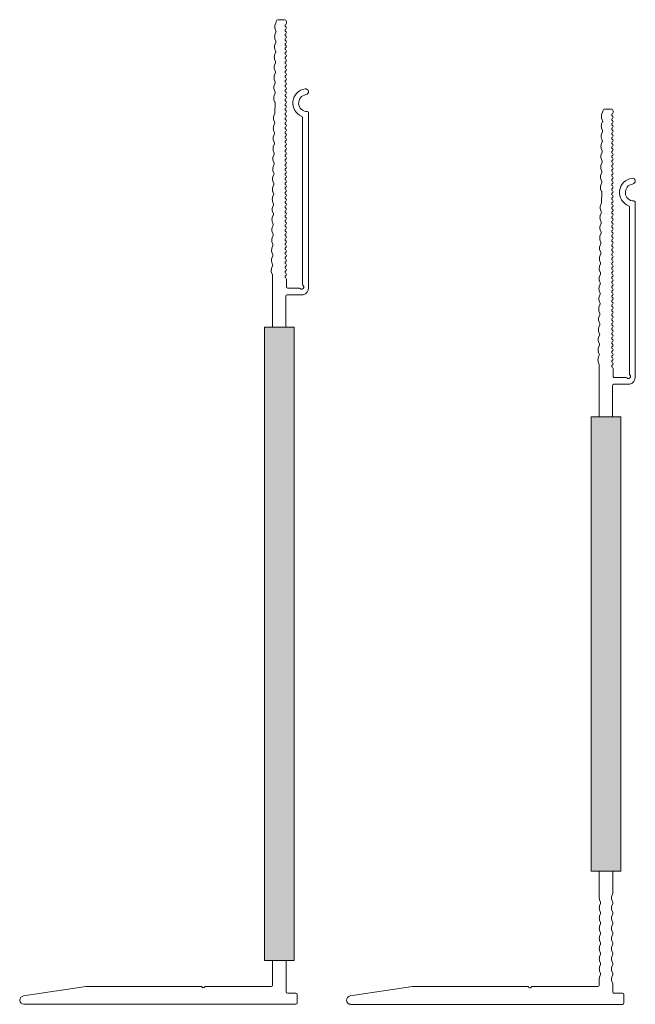
# Model space of a CAD drawing. Units: millimetres. Extents: x -2265 to 1642, y 1000 to 3658.
# Drawn here: x 1212 to 1349, y 1616 to 1836 of the extents above; entities that cross this region are included whole.
import ezdxf

# ---------------------------------------------------------------- set-up
doc = ezdxf.new("R2010")
doc.units = ezdxf.units.MM
doc.layers.add('90%', color=7, linetype='Continuous', transparency=0.9)
doc.layers.add('Schmale Volllinie', color=7, linetype='Continuous', lineweight=13)

# ---------------------------------------------------------------- blocks, each defined once
blk = doc.blocks.new('FOX-VT_200_M_11 Draufsicht')
at = {"layer": '90%'}
h = blk.add_hatch(color=256, dxfattribs=at)
h.dxf.hatch_style = 2
h.paths.add_polyline_path([(5.81, 18.84), (-95.72, 18.84), (-95.72, 12.17), (5.81, 12.17)])
at = {"layer": 'Schmale Volllinie'}
for p, q in [((-104.52, 22.01), (-143.62, 22.01)), ((-142.57, 20.71), (-105.28, 20.71)), ((-104.45, 19.88), (-104.45, 17.39)), ((-102.95, 19.88), (-102.98, 20.82)), ((-102.95, 17.26), (-102.95, 19.88)), ((5.81, 18.84), (-95.72, 18.84)), ((-95.72, 18.84), (-95.72, 12.17)), ((5.81, 12.17), (5.81, 18.84)), ((33.1, 17.3), (33.1, 19.2)), ((33.4, 19.5), (35.3, 19.5)), ((35.6, 19.2), (35.6, -41.56)), ((-164.45, 16.69), (-164.45, 15.19)), ((-164.05, 17.09), (-163.66, 17.09)), ((-106.5, 17.09), (-104.75, 17.09)), ((-102.65, 16.96), (-95.72, 16.96)), ((5.81, 17), (10.67, 17)), ((10.8, 16.99), (11.34, 16.76)), ((12.26, 16.76), (12.81, 16.99)), ((13.07, 16.99), (13.62, 16.76)), ((14.53, 16.76), (15.08, 16.99)), ((15.34, 16.99), (15.89, 16.76)), ((16.81, 16.76), (17.35, 16.99)), ((17.61, 16.99), (18.16, 16.76)), ((19.08, 16.76), (19.63, 16.99)), ((19.88, 16.99), (20.43, 16.76)), ((21.35, 16.76), (21.9, 16.99)), ((22.15, 16.99), (22.7, 16.76)), ((23.62, 16.76), (24.17, 16.99)), ((24.42, 16.99), (24.97, 16.76)), ((25.89, 16.76), (26.44, 16.99)), ((26.7, 16.99), (27.24, 16.76)), ((28.16, 16.76), (28.71, 16.99)), ((28.97, 16.99), (29.52, 16.76)), ((30.44, 16.76), (30.98, 16.99)), ((31.11, 17), (32.8, 17)), ((-163.93, 14.77), (-163.38, 14.54)), ((-162.46, 14.52), (-161.91, 14.74)), ((-161.65, 14.74), (-161.11, 14.5)), ((-160.19, 14.49), (-159.64, 14.71)), ((-159.38, 14.7), (-158.84, 14.47)), ((-157.92, 14.46), (-157.37, 14.67)), ((-157.11, 14.67), (-156.57, 14.44)), ((-155.65, 14.43), (-155.1, 14.64)), ((-154.84, 14.64), (-154.3, 14.41)), ((-153.38, 14.39), (-152.82, 14.61)), ((-152.57, 14.61), (-152.02, 14.38)), ((-151.1, 14.36), (-150.55, 14.58)), ((-150.3, 14.57), (-149.75, 14.34)), ((-148.83, 14.33), (-148.28, 14.55)), ((-148.03, 14.54), (-147.48, 14.31)), ((-146.56, 14.3), (-146.01, 14.51)), ((-145.88, 14.53), (-143.61, 14.5)), ((-143.48, 14.48), (-142.94, 14.25)), ((-142.02, 14.23), (-141.47, 14.45)), ((-141.21, 14.45), (-140.67, 14.21)), ((-139.75, 14.2), (-139.2, 14.42)), ((-138.94, 14.41), (-138.4, 14.18)), ((-137.48, 14.17), (-136.93, 14.38)), ((-136.67, 14.38), (-136.12, 14.15)), ((-135.21, 14.14), (-134.65, 14.35)), ((-134.4, 14.35), (-133.85, 14.12)), ((-132.93, 14.1), (-132.38, 14.32)), ((-132.14, 14.32), (-131.6, 14.09)), ((-130.68, 14.07), (-130.13, 14.29)), ((-129.87, 14.28), (-129.33, 14.05)), ((-128.41, 14.04), (-127.85, 14.26)), ((-127.6, 14.25), (-127.05, 14.02)), ((-126.13, 14.01), (-125.58, 14.22)), ((-125.33, 14.22), (-124.78, 13.99)), ((-123.86, 13.98), (-123.31, 14.19)), ((-123.06, 14.19), (-122.51, 13.96)), ((-121.59, 13.94), (-121.04, 14.16)), ((-120.79, 14.16), (-120.24, 13.92)), ((-119.32, 13.91), (-118.77, 14.13)), ((-118.51, 14.12), (-117.97, 13.89)), ((-117.05, 13.88), (-116.5, 14.09)), ((-116.24, 14.09), (-115.7, 13.86)), ((-114.78, 13.85), (-114.23, 14.06)), ((-113.97, 14.06), (-113.43, 13.83)), ((-112.51, 13.81), (-111.96, 14.03)), ((-111.7, 14.03), (-111.15, 13.79)), ((-110.24, 13.78), (-109.68, 14)), ((-109.43, 13.99), (-108.88, 13.76)), ((-107.96, 13.75), (-107.41, 13.97)), ((-95.72, 13.96), (-107.16, 13.96)), ((5.81, 14), (11.78, 14)), ((12.24, 14.06), (12.79, 14.29)), ((13.05, 14.29), (13.59, 14.06)), ((14.51, 14.06), (15.06, 14.29)), ((15.32, 14.29), (15.87, 14.06)), ((16.78, 14.06), (17.33, 14.29)), ((17.59, 14.29), (18.14, 14.06)), ((19.06, 14.06), (19.6, 14.29)), ((19.86, 14.29), (20.41, 14.06)), ((21.33, 14.06), (21.88, 14.29)), ((22.13, 14.29), (22.68, 14.06)), ((23.6, 14.06), (24.15, 14.29)), ((24.4, 14.29), (24.95, 14.06)), ((25.87, 14.06), (26.42, 14.29)), ((26.67, 14.29), (27.22, 14.06)), ((28.14, 14.06), (28.69, 14.29)), ((28.95, 14.29), (29.49, 14.06)), ((29.87, 14), (31.3, 14)), ((31.6, -0.95), (31.6, 13.7)), ((-95.72, 12.17), (5.81, 12.17)), ((31.6, -27.74), (31.6, -2.04)), ((31.81, -1.28), (31.68, -1.16)), ((31.68, -1.83), (31.81, -1.71)), ((33.73, -41.63), (31.6, -27.74))]:
    blk.add_line(p, q, dxfattribs=at)
for centre, radius, start, end in [((-148.35, 21.36), 0.65, 7.9125, 187.9125), ((-143.62, 21.71), 0.3, 90.0235, 180.0235), ((-104.52, 20.41), 1.6, 15.0235, 90.0235), ((-145.82, 21.71), 3.2, 187.9125, 338.2198), ((-145.82, 21.71), 1.9, 187.9125, 0.0235), ((-142.57, 20.41), 0.3, 90.0235, 158.2198), ((-105.28, 21.01), 0.3, 270.0235, 321.3413), ((-104.71, 20.49), 0.467, 310.4005, 135.8585), ((-104.16, 19.96), 0.3, 143.7057, 195.0235), ((33.4, 19.2), 0.3, 90, 180), ((35.3, 19.2), 0.3, 360, 90), ((-164.05, 16.69), 0.4, 90, 180), ((-163.66, 16.79), 0.3, 30, 90), ((-163.14, 17.09), 0.3, 210, 330), ((-162.62, 16.79), 0.3, 30, 150), ((-162.1, 17.09), 0.3, 210, 330), ((-161.58, 16.79), 0.3, 30, 150), ((-161.06, 17.09), 0.3, 210, 330), ((-160.54, 16.79), 0.3, 30, 150), ((-160.02, 17.09), 0.3, 210, 330), ((-159.5, 16.79), 0.3, 30, 150), ((-158.98, 17.09), 0.3, 210, 330), ((-158.46, 16.79), 0.3, 30, 150), ((-157.94, 17.09), 0.3, 210, 330), ((-157.42, 16.79), 0.3, 30, 150), ((-156.9, 17.09), 0.3, 210, 330), ((-156.38, 16.79), 0.3, 30, 150), ((-155.86, 17.09), 0.3, 210, 330), ((-155.34, 16.79), 0.3, 30, 150), ((-154.83, 17.09), 0.3, 210, 330), ((-154.31, 16.79), 0.3, 30, 150), ((-153.79, 17.09), 0.3, 210, 330), ((-153.27, 16.79), 0.3, 30, 150), ((-152.75, 17.09), 0.3, 210, 330), ((-152.23, 16.79), 0.3, 30, 150), ((-151.71, 17.09), 0.3, 210, 330), ((-151.19, 16.79), 0.3, 30, 150), ((-150.67, 17.09), 0.3, 210, 330), ((-150.15, 16.79), 0.3, 30, 150), ((-149.63, 17.09), 0.3, 210, 330), ((-149.11, 16.79), 0.3, 30, 150), ((-148.59, 17.09), 0.3, 210, 330), ((-148.07, 16.79), 0.3, 30, 150), ((-147.55, 17.09), 0.3, 210, 330), ((-147.03, 16.79), 0.3, 30, 150), ((-146.51, 17.09), 0.3, 210, 330), ((-145.99, 16.79), 0.3, 30, 150), ((-145.47, 17.09), 0.3, 210, 330), ((-144.95, 16.79), 0.3, 30, 150), ((-144.43, 17.09), 0.3, 210, 330), ((-143.91, 16.79), 0.3, 30, 150), ((-143.39, 17.09), 0.3, 210, 330), ((-142.87, 16.79), 0.3, 30, 150), ((-142.35, 17.09), 0.3, 210, 330), ((-141.83, 16.79), 0.3, 30, 150), ((-141.32, 17.09), 0.3, 210, 330), ((-140.8, 16.79), 0.3, 30, 150), ((-140.28, 17.09), 0.3, 210, 330), ((-139.76, 16.79), 0.3, 30, 150), ((-139.24, 17.09), 0.3, 210, 330), ((-138.72, 16.79), 0.3, 30, 150), ((-138.2, 17.09), 0.3, 210, 330), ((-137.68, 16.79), 0.3, 30, 150), ((-137.16, 17.09), 0.3, 210, 330), ((-136.64, 16.79), 0.3, 30, 150), ((-136.12, 17.09), 0.3, 210, 330), ((-135.6, 16.79), 0.3, 30, 150), ((-135.08, 17.09), 0.3, 210, 330), ((-134.56, 16.79), 0.3, 30, 150), ((-134.04, 17.09), 0.3, 210, 330), ((-133.52, 16.79), 0.3, 30, 150), ((-133, 17.09), 0.3, 210, 330), ((-132.48, 16.79), 0.3, 30, 150), ((-131.96, 17.09), 0.3, 210, 330), ((-131.44, 16.79), 0.3, 30, 150), ((-130.92, 17.09), 0.3, 210, 330), ((-130.4, 16.79), 0.3, 30, 150), ((-129.88, 17.09), 0.3, 210, 330), ((-129.36, 16.79), 0.3, 30, 150), ((-128.84, 17.09), 0.3, 210, 330), ((-128.32, 16.79), 0.3, 30, 150), ((-127.81, 17.09), 0.3, 210, 330), ((-127.29, 16.79), 0.3, 30, 150), ((-126.77, 17.09), 0.3, 210, 330), ((-126.25, 16.79), 0.3, 30, 150), ((-125.73, 17.09), 0.3, 210, 330), ((-125.21, 16.79), 0.3, 30, 150), ((-124.69, 17.09), 0.3, 210, 330), ((-124.17, 16.79), 0.3, 30, 150), ((-123.65, 17.09), 0.3, 210, 330), ((-123.13, 16.79), 0.3, 30, 150), ((-122.61, 17.09), 0.3, 210, 330), ((-122.09, 16.79), 0.3, 30, 150), ((-121.57, 17.09), 0.3, 210, 330), ((-121.05, 16.79), 0.3, 30, 150), ((-120.53, 17.09), 0.3, 210, 330), ((-120.01, 16.79), 0.3, 30, 150), ((-119.49, 17.09), 0.3, 210, 330), ((-118.97, 16.79), 0.3, 30, 150), ((-118.45, 17.09), 0.3, 210, 330), ((-117.93, 16.79), 0.3, 30, 150), ((-117.41, 17.09), 0.3, 210, 330), ((-116.89, 16.79), 0.3, 30, 150), ((-116.37, 17.09), 0.3, 210, 330), ((-115.85, 16.79), 0.3, 30, 150), ((-115.33, 17.09), 0.3, 210, 330), ((-114.81, 16.79), 0.3, 30, 150), ((-114.3, 17.09), 0.3, 210, 330), ((-113.78, 16.79), 0.3, 30, 150), ((-113.26, 17.09), 0.3, 210, 330), ((-112.74, 16.79), 0.3, 30, 150), ((-112.22, 17.09), 0.3, 210, 330), ((-111.7, 16.79), 0.3, 30, 150), ((-111.18, 17.09), 0.3, 210, 330), ((-110.66, 16.79), 0.3, 30, 150), ((-110.14, 17.09), 0.3, 210, 330), ((-109.62, 16.79), 0.3, 30, 150), ((-109.1, 17.09), 0.3, 210, 330), ((-108.58, 16.79), 0.3, 30, 150), ((-108.06, 17.09), 0.3, 210, 330), ((-107.54, 16.79), 0.3, 30, 150), ((-107.02, 17.09), 0.3, 210, 330), ((-106.5, 16.79), 0.3, 90, 150), ((-104.75, 17.39), 0.3, 270, 0), ((-102.65, 17.26), 0.3, 180, 270), ((10.67, 16.5), 0.5, 75.2041, 90.0121), ((11.8, 18.5), 1.8, 255.2041, 284.7959), ((12.94, 16.5), 0.5, 75.2041, 104.7959), ((14.07, 18.5), 1.8, 255.2041, 284.7959), ((15.21, 16.5), 0.5, 75.2041, 104.7959), ((16.35, 18.5), 1.8, 255.2041, 284.7959), ((17.48, 16.5), 0.5, 75.2041, 104.7959), ((18.62, 18.5), 1.8, 255.2041, 284.7959), ((19.75, 16.5), 0.5, 75.2041, 104.7959), ((20.89, 18.5), 1.8, 255.2041, 284.7959), ((22.03, 16.5), 0.5, 75.2041, 104.7959), ((23.16, 18.5), 1.8, 255.2041, 284.7959), ((24.3, 16.5), 0.5, 75.2041, 104.7959), ((25.43, 18.5), 1.8, 255.2041, 284.7959), ((26.57, 16.5), 0.5, 75.2041, 104.7959), ((27.7, 18.5), 1.8, 255.2041, 284.7959), ((28.84, 16.5), 0.5, 75.2041, 104.7959), ((29.98, 18.5), 1.8, 255.2041, 284.7959), ((31.11, 16.5), 0.5, 90, 104.7959), ((32.8, 17.3), 0.3, 270, 0), ((-164.05, 15.19), 0.4, 180, 270), ((-164.06, 14.29), 0.5, 74.3906, 89.1865), ((-162.9, 16.27), 1.8, 254.3905, 283.9824), ((-161.79, 14.25), 0.5, 74.3906, 103.9823), ((-160.63, 16.24), 1.8, 254.3905, 283.9824), ((-159.52, 14.22), 0.5, 74.3906, 103.9823), ((-158.35, 16.21), 1.8, 254.3905, 283.9824), ((-157.25, 14.19), 0.5, 74.3906, 103.9823), ((-156.08, 16.17), 1.8, 254.3905, 283.9824), ((-154.98, 14.16), 0.5, 74.3906, 103.9823), ((-153.81, 16.14), 1.8, 254.3905, 283.9824), ((-152.7, 14.13), 0.5, 74.3906, 103.9823), ((-151.54, 16.11), 1.8, 254.3905, 283.9824), ((-150.43, 14.09), 0.5, 74.3906, 103.9823), ((-149.27, 16.08), 1.8, 254.3905, 283.9824), ((-148.16, 14.06), 0.5, 74.3906, 103.9823), ((-147, 16.04), 1.8, 254.3905, 283.9824), ((-145.89, 14.03), 0.5, 89.1867, 103.9821), ((-143.62, 14), 0.5, 74.3906, 89.1865), ((-142.45, 15.98), 1.8, 254.3905, 283.9824), ((-141.35, 13.96), 0.5, 74.3906, 103.9823), ((-140.18, 15.95), 1.8, 254.3905, 283.9824), ((-139.08, 13.93), 0.5, 74.3906, 103.9823), ((-137.91, 15.92), 1.8, 254.3905, 283.9824), ((-136.8, 13.9), 0.5, 74.3906, 103.9823), ((-135.64, 15.88), 1.8, 254.3905, 283.9824), ((-134.53, 13.87), 0.5, 74.3906, 103.9823), ((-133.37, 15.85), 1.8, 254.3905, 283.9824), ((-132.28, 13.83), 0.5, 74.3906, 103.9823), ((-132.26, 13.83), 0.5, 74.3906, 103.9823), ((-131.11, 15.82), 1.8, 254.3905, 283.9824), ((-130, 13.8), 0.5, 74.3906, 103.9823), ((-128.84, 15.79), 1.8, 254.3905, 283.9824), ((-127.73, 13.77), 0.5, 74.3906, 103.9823), ((-126.57, 15.75), 1.8, 254.3905, 283.9824), ((-125.46, 13.74), 0.5, 74.3906, 103.9823), ((-124.3, 15.72), 1.8, 254.3905, 283.9824), ((-123.19, 13.71), 0.5, 74.3906, 103.9823), ((-122.03, 15.69), 1.8, 254.3905, 283.9824), ((-120.92, 13.67), 0.5, 74.3906, 103.9823), ((-119.76, 15.66), 1.8, 254.3905, 283.9824), ((-118.65, 13.64), 0.5, 74.3906, 103.9823), ((-117.48, 15.63), 1.8, 254.3905, 283.9824), ((-116.38, 13.61), 0.5, 74.3906, 103.9823), ((-115.21, 15.59), 1.8, 254.3905, 283.9824), ((-114.11, 13.58), 0.5, 74.3906, 103.9823), ((-112.94, 15.56), 1.8, 254.3905, 283.9824), ((-111.83, 13.54), 0.5, 74.3906, 103.9823), ((-110.67, 15.53), 1.8, 254.3905, 283.9824), ((-109.56, 13.51), 0.5, 74.3906, 103.9823), ((-108.4, 15.5), 1.8, 254.3905, 283.9824), ((-107.29, 13.48), 0.5, 74.3906, 103.9823), ((11.78, 15.8), 1.8, 269.9939, 284.7899), ((12.92, 13.8), 0.5, 75.1981, 104.7898), ((14.05, 15.8), 1.8, 255.198, 284.7899), ((15.19, 13.8), 0.5, 75.1981, 104.7898), ((16.33, 15.8), 1.8, 255.198, 284.7899), ((17.46, 13.8), 0.5, 75.1981, 104.7898), ((18.6, 15.8), 1.8, 255.198, 284.7899), ((19.73, 13.8), 0.5, 75.1981, 104.7898), ((20.87, 15.8), 1.8, 255.198, 284.7899), ((22, 13.8), 0.5, 75.1981, 104.7898), ((23.14, 15.8), 1.8, 255.198, 284.7899), ((24.28, 13.8), 0.5, 75.1981, 104.7898), ((25.41, 15.8), 1.8, 255.198, 284.7899), ((26.55, 13.8), 0.5, 75.1981, 104.7898), ((27.68, 15.8), 1.8, 255.198, 284.7899), ((28.82, 13.8), 0.5, 75.1981, 104.7898), ((29.95, 15.8), 1.8, 255.198, 267.3533), ((31.3, 13.7), 0.3, 0, 90), ((31.9, -0.95), 0.3, 180, 225), ((31.9, -2.04), 0.3, 135, 180), ((31.6, -1.5), 0.3, 315, 45), ((31.75, -14.99), 0.15, 180, 184.5739), ((34.66, -41.56), 0.936, 184.5739, 0)]:
    blk.add_arc(centre, radius, start, end, dxfattribs=at)
blk = doc.blocks.new('FOX-VT_220_L_11 Draufsicht ohne Dübel')
at = {"layer": '90%'}
h = blk.add_hatch(color=256, dxfattribs=at)
h.dxf.hatch_style = 1
h.paths.add_polyline_path([(30.02, 151.29), (30.02, 9.78), (23.35, 9.78), (23.35, 151.29)])
at = {"layer": 'Schmale Volllinie'}
for p, q in [((25.7, 218.03), (25.92, 217.48)), ((25.95, 219.49), (25.71, 218.95)), ((27.86, 220.02), (26.36, 220.02)), ((28.26, 219.62), (28.26, 219.23)), ((25.67, 215.76), (25.88, 215.21)), ((25.91, 217.22), (25.68, 216.68)), ((25.64, 213.49), (25.85, 212.94)), ((25.88, 214.95), (25.65, 214.41)), ((25.85, 212.68), (25.62, 212.13)), ((25.82, 210.41), (25.58, 209.86)), ((25.6, 211.22), (25.82, 210.66)), ((25.78, 208.14), (25.55, 207.59)), ((25.57, 208.94), (25.79, 208.39)), ((25.75, 205.87), (25.52, 205.32)), ((25.54, 206.67), (25.76, 206.12)), ((25.72, 203.59), (25.49, 203.05)), ((25.51, 204.4), (25.72, 203.85)), ((25.47, 202.13), (25.69, 201.58)), ((25.71, 201.45), (25.67, 199.18)), ((25.65, 199.05), (25.42, 198.51)), ((31.88, 198.14), (31.88, 160.85)), ((33.19, 160.09), (33.18, 199.19)), ((25.62, 196.78), (25.39, 196.24)), ((25.41, 197.59), (25.63, 197.04)), ((25.59, 194.51), (25.36, 193.96)), ((25.38, 195.32), (25.59, 194.76)), ((25.56, 192.24), (25.33, 191.69)), ((25.35, 193.04), (25.56, 192.49)), ((25.53, 189.97), (25.29, 189.42)), ((25.31, 190.77), (25.53, 190.22)), ((25.49, 187.71), (25.26, 187.16)), ((25.28, 188.5), (25.5, 187.95)), ((25.46, 185.44), (25.23, 184.89)), ((25.25, 186.25), (25.47, 185.69)), ((25.43, 183.17), (25.2, 182.62)), ((25.22, 183.97), (25.43, 183.42)), ((25.4, 180.9), (25.17, 180.35)), ((25.18, 181.7), (25.4, 181.15)), ((25.36, 178.62), (25.13, 178.08)), ((25.15, 179.43), (25.37, 178.88)), ((25.33, 176.35), (25.1, 175.81)), ((25.12, 177.16), (25.34, 176.61)), ((25.3, 174.08), (25.07, 173.54)), ((25.09, 174.89), (25.3, 174.34)), ((25.27, 171.81), (25.04, 171.26)), ((25.06, 172.62), (25.27, 172.07)), ((25.24, 169.54), (25, 168.99)), ((25.02, 170.35), (25.24, 169.79)), ((25.2, 167.27), (24.97, 166.72)), ((24.99, 168.07), (25.21, 167.52)), ((24.96, 165.8), (25.17, 165.25)), ((24.93, 163.53), (25.14, 162.98)), ((25.17, 165), (24.94, 164.45)), ((25.14, 151.29), (25.14, 162.72)), ((28.26, 162.07), (28.26, 160.32)), ((28.44, 158.52), (31.06, 158.52)), ((31.06, 160.02), (28.56, 160.02)), ((31.06, 158.52), (32, 158.55)), ((28.14, 158.22), (28.14, 151.29)), ((23.35, 151.29), (23.35, 9.78)), ((30.02, 151.29), (23.35, 151.29)), ((30.02, 9.78), (30.02, 151.29)), ((23.35, 9.78), (30.02, 9.78)), ((25.18, 9.78), (25.18, 4.3)), ((28.18, 9.78), (28.18, 2.8)), ((28.18, 9.78), (28.18, 2.8)), ((-30.46, 1.87), (-16.57, 4)), ((9.13, 4), (-16.57, 4)), ((9.35, 3.91), (9.47, 3.79)), ((9.89, 3.79), (10.02, 3.91)), ((10.23, 4), (24.88, 4)), ((28.48, 2.5), (30.38, 2.5)), ((30.38, 0), (-30.38, 0)), ((30.68, 2.2), (30.68, 0.3))]:
    blk.add_line(p, q, dxfattribs=at)
for centre, radius, start, end in [((27.45, 218.46), 1.8, 164.3905, 193.9824), ((25.46, 219.63), 0.5, 344.3906, 359.1865), ((26.36, 219.62), 0.4, 90, 180), ((27.86, 219.62), 0.4, 0, 90), ((28.26, 218.71), 0.3, 120, 240), ((28.26, 217.67), 0.3, 120, 240), ((27.96, 219.23), 0.3, 300, 0), ((27.96, 218.19), 0.3, 300, 60), ((27.42, 216.19), 1.8, 164.3905, 193.9824), ((25.43, 217.36), 0.5, 344.3906, 13.9823), ((28.26, 216.63), 0.3, 120, 240), ((28.26, 215.59), 0.3, 120, 240), ((27.96, 217.15), 0.3, 300, 60), ((27.96, 216.11), 0.3, 300, 60), ((27.38, 213.92), 1.8, 164.3905, 193.9824), ((25.4, 215.09), 0.5, 344.3906, 13.9823), ((28.26, 214.55), 0.3, 120, 240), ((28.26, 213.51), 0.3, 120, 240), ((27.96, 215.07), 0.3, 300, 60), ((27.96, 214.03), 0.3, 300, 60), ((27.35, 211.65), 1.8, 164.3905, 193.9824), ((25.37, 212.81), 0.5, 344.3906, 13.9823), ((28.26, 212.47), 0.3, 120, 240), ((28.26, 211.43), 0.3, 120, 240), ((27.96, 212.99), 0.3, 300, 60), ((27.96, 211.95), 0.3, 300, 60), ((27.32, 209.38), 1.8, 164.3905, 193.9824), ((25.33, 210.54), 0.5, 344.3906, 13.9823), ((28.26, 210.39), 0.3, 120, 240), ((28.26, 209.35), 0.3, 120, 240), ((27.96, 210.91), 0.3, 300, 60), ((27.96, 209.87), 0.3, 300, 60), ((27.96, 208.83), 0.3, 300, 60), ((27.29, 207.11), 1.8, 164.3905, 193.9824), ((25.3, 208.27), 0.5, 344.3906, 13.9823), ((28.26, 208.31), 0.3, 120, 240), ((28.26, 207.28), 0.3, 120, 240), ((27.96, 207.8), 0.3, 300, 60), ((27.96, 206.76), 0.3, 300, 60), ((27.25, 204.84), 1.8, 164.3905, 193.9824), ((25.27, 206), 0.5, 344.3906, 13.9823), ((28.26, 206.24), 0.3, 120, 240), ((28.26, 205.2), 0.3, 120, 240), ((27.96, 205.72), 0.3, 300, 60), ((27.96, 204.68), 0.3, 300, 60), ((27.22, 202.56), 1.8, 164.3905, 193.9824), ((25.24, 203.73), 0.5, 344.3906, 13.9823), ((28.26, 204.16), 0.3, 120, 240), ((28.26, 203.12), 0.3, 120, 240), ((27.96, 203.64), 0.3, 300, 60), ((27.96, 202.6), 0.3, 300, 60), ((32.88, 201.39), 3.2, 97.9125, 248.2198), ((32.88, 201.39), 1.9, 97.9125, 270.0235), ((32.53, 203.92), 0.65, 277.9125, 97.9125), ((25.21, 201.46), 0.5, 359.1867, 13.9821), ((28.26, 202.08), 0.3, 120, 240), ((28.26, 201.04), 0.3, 120, 240), ((28.26, 200), 0.3, 120, 240), ((27.96, 201.56), 0.3, 300, 60), ((27.96, 200.52), 0.3, 300, 60), ((27.16, 198.02), 1.8, 164.3905, 193.9824), ((25.17, 199.19), 0.5, 344.3906, 359.1865), ((28.26, 198.96), 0.3, 120, 240), ((28.26, 197.92), 0.3, 120, 240), ((27.96, 199.48), 0.3, 300, 60), ((27.96, 198.44), 0.3, 300, 60), ((31.58, 198.14), 0.3, 0.0235, 68.2198), ((32.88, 199.19), 0.3, 0.0235, 90.0235), ((27.12, 195.75), 1.8, 164.3905, 193.9824), ((25.14, 196.91), 0.5, 344.3906, 13.9823), ((28.26, 196.88), 0.3, 120, 240), ((28.26, 195.84), 0.3, 120, 240), ((27.96, 197.4), 0.3, 300, 60), ((27.96, 196.36), 0.3, 300, 60), ((27.09, 193.48), 1.8, 164.3905, 193.9824), ((25.11, 194.64), 0.5, 344.3906, 13.9823), ((28.26, 194.8), 0.3, 120, 240), ((28.26, 193.77), 0.3, 120, 240), ((27.96, 195.32), 0.3, 300, 60), ((27.96, 194.29), 0.3, 300, 60), ((27.06, 191.21), 1.8, 164.3905, 193.9824), ((25.08, 192.37), 0.5, 344.3906, 13.9823), ((28.26, 192.73), 0.3, 120, 240), ((28.26, 191.69), 0.3, 120, 240), ((27.96, 193.25), 0.3, 300, 60), ((27.96, 192.21), 0.3, 300, 60), ((27.96, 191.17), 0.3, 300, 60), ((27.03, 188.94), 1.8, 164.3905, 193.9824), ((25.04, 190.1), 0.5, 344.3906, 13.9823), ((28.26, 190.65), 0.3, 120, 240), ((28.26, 189.61), 0.3, 120, 240), ((27.96, 190.13), 0.3, 300, 60), ((27.96, 189.09), 0.3, 300, 60), ((27, 186.68), 1.8, 164.3905, 193.9824), ((25.01, 187.84), 0.5, 344.3906, 13.9823), ((25.01, 187.83), 0.5, 344.3906, 13.9823), ((28.26, 188.57), 0.3, 120, 240), ((28.26, 187.53), 0.3, 120, 240), ((27.96, 188.05), 0.3, 300, 60), ((27.96, 187.01), 0.3, 300, 60), ((26.96, 184.41), 1.8, 164.3905, 193.9824), ((24.98, 185.57), 0.5, 344.3906, 13.9823), ((28.26, 186.49), 0.3, 120, 240), ((28.26, 185.45), 0.3, 120, 240), ((27.96, 185.97), 0.3, 300, 60), ((27.96, 184.93), 0.3, 300, 60), ((26.93, 182.14), 1.8, 164.3905, 193.9824), ((24.95, 183.3), 0.5, 344.3906, 13.9823), ((28.26, 184.41), 0.3, 120, 240), ((28.26, 183.37), 0.3, 120, 240), ((27.96, 183.89), 0.3, 300, 60), ((27.96, 182.85), 0.3, 300, 60), ((24.92, 181.03), 0.5, 344.3906, 13.9823), ((28.26, 182.33), 0.3, 120, 240), ((28.26, 181.29), 0.3, 120, 240), ((28.26, 180.26), 0.3, 120, 240), ((27.96, 181.81), 0.3, 300, 60), ((27.96, 180.78), 0.3, 300, 60), ((26.9, 179.87), 1.8, 164.3905, 193.9824), ((24.88, 178.76), 0.5, 344.3906, 13.9823), ((28.26, 179.22), 0.3, 120, 240), ((28.26, 178.18), 0.3, 120, 240), ((27.96, 179.74), 0.3, 300, 60), ((27.96, 178.7), 0.3, 300, 60), ((26.87, 177.59), 1.8, 164.3905, 193.9824), ((24.85, 176.49), 0.5, 344.3906, 13.9823), ((28.26, 177.14), 0.3, 120, 240), ((28.26, 176.1), 0.3, 120, 240), ((27.96, 177.66), 0.3, 300, 60), ((27.96, 176.62), 0.3, 300, 60), ((26.83, 175.32), 1.8, 164.3905, 193.9824), ((24.82, 174.22), 0.5, 344.3906, 13.9823), ((28.26, 175.06), 0.3, 120, 240), ((28.26, 174.02), 0.3, 120, 240), ((27.96, 175.58), 0.3, 300, 60), ((27.96, 174.54), 0.3, 300, 60), ((26.8, 173.05), 1.8, 164.3905, 193.9824), ((24.79, 171.94), 0.5, 344.3906, 13.9823), ((28.26, 172.98), 0.3, 120, 240), ((28.26, 171.94), 0.3, 120, 240), ((27.96, 173.5), 0.3, 300, 60), ((27.96, 172.46), 0.3, 300, 60), ((27.96, 171.42), 0.3, 300, 60), ((26.77, 170.78), 1.8, 164.3905, 193.9824), ((24.75, 169.67), 0.5, 344.3906, 13.9823), ((28.26, 170.9), 0.3, 120, 240), ((28.26, 169.86), 0.3, 120, 240), ((27.96, 170.38), 0.3, 300, 60), ((27.96, 169.34), 0.3, 300, 60), ((26.74, 168.51), 1.8, 164.3905, 193.9824), ((24.72, 167.4), 0.5, 344.3906, 13.9823), ((28.26, 168.82), 0.3, 120, 240), ((28.26, 167.78), 0.3, 120, 240), ((27.96, 168.3), 0.3, 300, 60), ((27.96, 167.27), 0.3, 300, 60), ((26.71, 166.24), 1.8, 164.3905, 193.9824), ((24.69, 165.13), 0.5, 344.3906, 13.9823), ((28.26, 166.75), 0.3, 120, 240), ((28.26, 165.71), 0.3, 120, 240), ((27.96, 166.23), 0.3, 300, 60), ((27.96, 165.19), 0.3, 300, 60), ((26.67, 163.97), 1.8, 164.3905, 193.9824), ((24.66, 162.86), 0.5, 344.3906, 13.9823), ((28.26, 164.67), 0.3, 120, 240), ((28.26, 163.63), 0.3, 120, 240), ((28.26, 162.59), 0.3, 120, 240), ((27.96, 164.15), 0.3, 300, 60), ((27.96, 163.11), 0.3, 300, 60), ((27.96, 162.07), 0.3, 0, 60), ((32.18, 160.85), 0.3, 180.0235, 231.3413), ((28.44, 158.22), 0.3, 90, 180), ((28.56, 160.32), 0.3, 180, 270), ((31.14, 159.73), 0.3, 53.7057, 105.0235), ((31.67, 160.28), 0.467, 220.4005, 45.8585), ((31.59, 160.09), 1.6, 285.0235, 0.0235), ((-3.81, 3.85), 0.15, 90, 94.5739), ((9.13, 3.7), 0.3, 45, 90), ((9.68, 4), 0.3, 225, 315), ((10.23, 3.7), 0.3, 90, 135), ((24.88, 4.3), 0.3, 270, 0), ((28.48, 2.8), 0.3, 180, 270), ((30.38, 2.2), 0.3, 360, 90), ((-30.38, 0.94), 0.936, 94.5739, 270), ((30.38, 0.3), 0.3, 270, 360)]:
    blk.add_arc(centre, radius, start, end, dxfattribs=at)

msp = doc.modelspace()

# ---------------------------------------------------------------- block references
msp.add_blockref('FOX-VT_220_L_11 Draufsicht ohne Dübel', (1243.01, 1615.51))
at = {"rotation": 270}
msp.add_blockref('FOX-VT_200_M_11 Draufsicht', (1327.17, 1651.1), dxfattribs=at)

doc.saveas('drawing.dxf')
